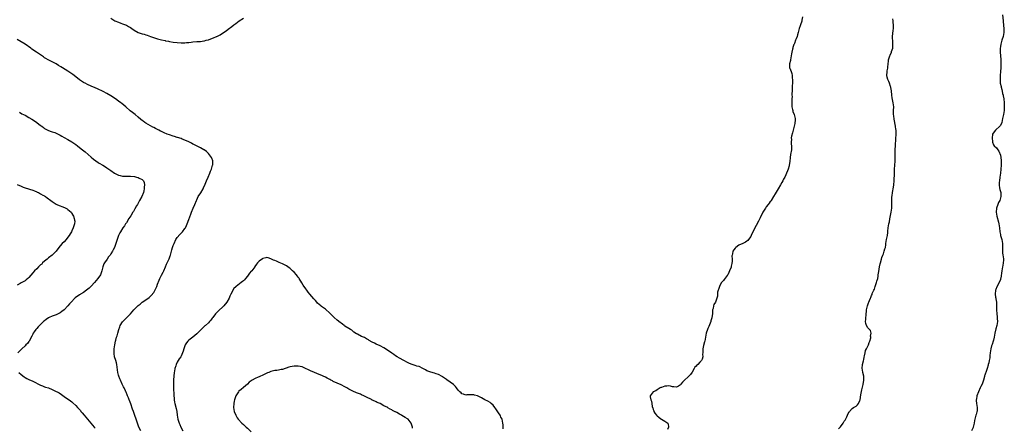
# Model space of a CAD drawing. Units: inches. Extents: x 2523000 to 2526000, y 1551000 to 1554000.
# Drawn here: x 2524350 to 2524855, y 1551414 to 1551624 of the extents above; entities that cross this region are included whole.
import ezdxf

# ---------------------------------------------------------------- set-up
doc = ezdxf.new("R2010")
doc.units = ezdxf.units.IN
doc.header["$MEASUREMENT"] = 0
doc.layers.add('LD25231551_10ft', color=132, linetype='Continuous')

msp = doc.modelspace()

# ---------------------------------------------------------------- linework, layer by layer
at = {"layer": 'LD25231551_10ft'}
for points, elevation in [([(2524854.02, 1551625.98), (2524854.35, 1551623), (2524854.39, 1551622.39), (2524854.55, 1551621), (2524854.56, 1551620.56), (2524854.71, 1551619), (2524854.71, 1551617.29), (2524854.7, 1551617), (2524854.35, 1551615), (2524853.74, 1551613), (2524853.18, 1551611), (2524853, 1551609.91), (2524852.87, 1551608.87), (2524852.84, 1551607), (2524853.19, 1551603.19), (2524853.23, 1551601), (2524853.18, 1551599), (2524853.1, 1551597), (2524852.94, 1551595), (2524852.84, 1551593), (2524852.97, 1551591), (2524853.36, 1551589.36), (2524853.4, 1551589), (2524853.78, 1551587.78), (2524853.92, 1551587), (2524854.16, 1551585.84), (2524854.4, 1551585), (2524854.51, 1551584.51), (2524854.73, 1551583), (2524854.95, 1551581), (2524855.01, 1551579), (2524854.87, 1551577.13), (2524854.53, 1551575), (2524854.39, 1551574.39), (2524854.17, 1551573), (2524853.87, 1551571.87), (2524853.72, 1551571), (2524853.57, 1551570.43), (2524852.86, 1551569.14), (2524852.72, 1551569), (2524850.49, 1551567), (2524849.89, 1551566.11), (2524849.04, 1551565), (2524849, 1551564.77), (2524848.84, 1551563), (2524848.98, 1551560.98), (2524849, 1551560.91), (2524849.5, 1551559.5), (2524849.86, 1551559), (2524851, 1551557.91), (2524851.63, 1551557), (2524852.27, 1551556.27), (2524853, 1551554.12), (2524853.21, 1551553), (2524853.41, 1551551.41), (2524853.45, 1551551), (2524853.42, 1551549), (2524853.02, 1551545), (2524852.8, 1551543), (2524852.51, 1551541), (2524852.46, 1551540.46), (2524852.38, 1551539), (2524852.63, 1551537.37), (2524852.65, 1551537), (2524852.7, 1551536.7), (2524853.17, 1551535), (2524853.24, 1551533.24), (2524853.27, 1551533), (2524852.64, 1551531), (2524852.09, 1551529.91), (2524851.69, 1551529), (2524851, 1551527), (2524850.84, 1551525), (2524851.14, 1551523), (2524851.97, 1551519.97), (2524852.25, 1551519), (2524852.58, 1551517), (2524852.75, 1551515), (2524853, 1551513.53), (2524853.11, 1551513), (2524853.58, 1551511.58), (2524853.74, 1551511), (2524853.96, 1551509.96), (2524854.11, 1551509), (2524854.12, 1551505.88), (2524854.1, 1551505), (2524854.15, 1551504.15), (2524854.32, 1551503), (2524854.35, 1551502.35), (2524854.57, 1551501), (2524854.52, 1551500.52), (2524854.49, 1551499), (2524854.28, 1551497.72), (2524854.13, 1551497), (2524853.73, 1551495), (2524853.16, 1551491.16), (2524853.11, 1551490.89), (2524853, 1551490.54), (2524852.41, 1551489), (2524851.17, 1551486.83), (2524850.62, 1551485.38), (2524850.52, 1551485), (2524850.37, 1551483), (2524850.56, 1551481.44), (2524850.59, 1551481), (2524850.63, 1551480.63), (2524850.93, 1551479), (2524851.01, 1551477), (2524850.95, 1551475), (2524851.13, 1551473), (2524851.4, 1551471.4), (2524851.39, 1551470.61), (2524851.46, 1551469), (2524851.18, 1551467), (2524850.72, 1551465.28), (2524850.18, 1551463), (2524849.82, 1551461), (2524849.45, 1551459.45), (2524849.33, 1551459), (2524848.73, 1551457.27), (2524848.53, 1551456.53), (2524848.08, 1551455), (2524847.96, 1551454.04), (2524847.75, 1551453), (2524847.6, 1551451.6), (2524847.58, 1551450.42), (2524847.3, 1551449), (2524847, 1551447.79), (2524846.78, 1551447), (2524846.66, 1551446.66), (2524846.21, 1551445), (2524845.54, 1551443), (2524845.38, 1551442.62), (2524845, 1551441.53), (2524844.87, 1551441.13), (2524844.8, 1551440.8), (2524844.33, 1551439), (2524844.01, 1551437.99), (2524843.64, 1551437), (2524843, 1551435.77), (2524842.67, 1551435), (2524841.73, 1551433), (2524840.96, 1551431), (2524840.7, 1551429.3), (2524840.61, 1551429), (2524840.59, 1551428.59), (2524840.77, 1551427), (2524841.15, 1551425), (2524841.06, 1551423.06), (2524841, 1551422.84), (2524840.53, 1551421.47), (2524840.47, 1551421), (2524840.33, 1551420.33), (2524839.91, 1551419), (2524839.72, 1551418.28), (2524839.49, 1551417), (2524839.06, 1551415), (2524839, 1551414.84), (2524838.12, 1551413)], 7210), ([(2524397, 1551624.39), (2524399.07, 1551623.07), (2524401, 1551622.24), (2524402.18, 1551621.82), (2524403, 1551621.51), (2524405, 1551620.72), (2524406.11, 1551620.11), (2524407, 1551619.59), (2524407.76, 1551619), (2524409, 1551618.14), (2524410.97, 1551616.97), (2524412.48, 1551616.48), (2524413, 1551616.29), (2524414.09, 1551616.09), (2524415, 1551615.77), (2524415.64, 1551615.64), (2524417.31, 1551615), (2524419.84, 1551614.16), (2524421, 1551613.81), (2524421.66, 1551613.66), (2524423, 1551613.26), (2524424.84, 1551612.84), (2524425, 1551612.79), (2524426.5, 1551612.5), (2524427, 1551612.39), (2524429, 1551612.08), (2524431, 1551611.88), (2524433, 1551611.74), (2524433.75, 1551611.75), (2524435, 1551611.73), (2524435.82, 1551611.82), (2524437, 1551611.92), (2524438.11, 1551612.11), (2524439, 1551612.24), (2524441, 1551612.42), (2524442.44, 1551612.44), (2524443, 1551612.46), (2524444.68, 1551612.68), (2524445, 1551612.73), (2524445.81, 1551613), (2524447, 1551613.33), (2524448.21, 1551613.79), (2524449.69, 1551614.31), (2524451.12, 1551614.88), (2524451.38, 1551615), (2524453, 1551615.86), (2524454.74, 1551617), (2524456.06, 1551617.94), (2524457.21, 1551618.79), (2524459, 1551620.14), (2524460.03, 1551621), (2524461, 1551621.69), (2524462.76, 1551623), (2524465, 1551624.38)], 7190), ([(2524751.48, 1551625), (2524751.26, 1551623.26), (2524751.25, 1551623), (2524751.2, 1551622.8), (2524750.61, 1551621), (2524750.34, 1551620.34), (2524749.84, 1551619), (2524749.68, 1551618.32), (2524749.26, 1551617), (2524749, 1551615.79), (2524748.81, 1551615), (2524748.26, 1551613.74), (2524748.04, 1551613), (2524747.4, 1551611.4), (2524747.21, 1551611), (2524747.15, 1551610.85), (2524747, 1551610.3), (2524746.68, 1551609.32), (2524746.6, 1551609), (2524746.52, 1551608.52), (2524746.15, 1551607), (2524745.89, 1551606.11), (2524745.72, 1551605), (2524745.33, 1551603), (2524745.34, 1551602.66), (2524744.95, 1551601), (2524744.95, 1551599), (2524745, 1551598.83), (2524745.69, 1551597), (2524746.07, 1551596.07), (2524746.26, 1551595), (2524746.29, 1551593.71), (2524746.38, 1551593), (2524746.39, 1551592.39), (2524746.34, 1551588.34), (2524746.27, 1551587), (2524746.15, 1551585.85), (2524746.15, 1551585), (2524746.18, 1551584.18), (2524746.09, 1551583), (2524746.05, 1551581.95), (2524746.09, 1551580.09), (2524746.14, 1551579), (2524746.47, 1551577.53), (2524746.54, 1551577), (2524746.62, 1551576.62), (2524747.3, 1551575), (2524747.77, 1551573), (2524747.76, 1551571.76), (2524747.7, 1551571), (2524747.55, 1551570.45), (2524747.31, 1551569), (2524746.76, 1551567), (2524746.36, 1551565.64), (2524745.98, 1551563.98), (2524745.8, 1551563), (2524745.84, 1551562.16), (2524745.76, 1551561), (2524745.8, 1551559.8), (2524745.96, 1551559), (2524745.97, 1551558.03), (2524745.9, 1551557), (2524745.43, 1551554.57), (2524745.2, 1551553), (2524745.03, 1551551.03), (2524744.78, 1551549), (2524744.7, 1551548.7), (2524744.24, 1551547), (2524743.87, 1551546.13), (2524743.42, 1551545), (2524743, 1551544.17), (2524742.44, 1551543), (2524741.87, 1551541.87), (2524741.42, 1551541), (2524741, 1551540.24), (2524740.35, 1551539), (2524739.17, 1551537), (2524737.6, 1551534.4), (2524736.78, 1551533), (2524735.48, 1551531), (2524735.27, 1551530.73), (2524735, 1551530.42), (2524734.4, 1551529.6), (2524733.99, 1551529), (2524733, 1551527.7), (2524732.52, 1551527), (2524731.98, 1551526.02), (2524731.24, 1551525), (2524731, 1551524.5), (2524730.24, 1551523), (2524729.89, 1551522.11), (2524729, 1551520.49), (2524727.75, 1551518.25), (2524727.13, 1551517), (2524725.26, 1551513), (2524725, 1551512.54), (2524723.88, 1551511), (2524723.47, 1551510.53), (2524723, 1551510.12), (2524722.33, 1551509.67), (2524721, 1551508.94), (2524719, 1551508.04), (2524717.36, 1551507), (2524717.17, 1551506.83), (2524717, 1551506.62), (2524716.33, 1551505.67), (2524715.9, 1551505), (2524715.64, 1551503.64), (2524715.47, 1551503), (2524715.42, 1551502.58), (2524715.48, 1551501), (2524715.43, 1551499.43), (2524715.38, 1551499), (2524715.3, 1551498.7), (2524715, 1551497.28), (2524714.91, 1551496.91), (2524714.2, 1551495), (2524713.81, 1551494.19), (2524713.3, 1551493), (2524713, 1551492.55), (2524711.47, 1551490.53), (2524711, 1551490.1), (2524710.05, 1551489), (2524709, 1551487.15), (2524708.93, 1551487), (2524708.55, 1551485.45), (2524708.37, 1551485), (2524708.06, 1551484.06), (2524707.98, 1551483), (2524708.03, 1551481.97), (2524707.71, 1551481), (2524706.94, 1551479), (2524706.18, 1551477.82), (2524705.92, 1551477), (2524705.69, 1551475.69), (2524705.48, 1551475), (2524705.39, 1551473), (2524705.06, 1551471), (2524705, 1551470.85), (2524704.64, 1551469.36), (2524704.51, 1551469), (2524704.16, 1551468.16), (2524703.55, 1551466.45), (2524703, 1551465.4), (2524702.84, 1551465), (2524702.23, 1551463), (2524702.09, 1551462.09), (2524701.9, 1551461), (2524701.51, 1551459), (2524701.41, 1551458.59), (2524700.82, 1551456.82), (2524700.41, 1551455), (2524700.44, 1551453.56), (2524700.39, 1551453), (2524700.35, 1551452.35), (2524700.46, 1551451), (2524700.19, 1551449.81), (2524699.85, 1551449), (2524699, 1551448.16), (2524697.93, 1551447), (2524697.4, 1551446.6), (2524697, 1551446.15), (2524696.42, 1551445.58), (2524696.06, 1551445), (2524695, 1551443.17), (2524694.09, 1551441.91), (2524693.31, 1551441), (2524693, 1551440.71), (2524691, 1551439), (2524690, 1551438), (2524689.27, 1551437), (2524689, 1551436.59), (2524687.99, 1551435.99), (2524687, 1551435.36), (2524685.64, 1551435.64), (2524685, 1551435.64), (2524683.89, 1551435.89), (2524683, 1551436.04), (2524681.94, 1551435.94), (2524681, 1551435.94), (2524679.3, 1551435.3), (2524679, 1551435.21), (2524678.63, 1551435), (2524677.64, 1551434.36), (2524677, 1551434.02), (2524676.4, 1551433.6), (2524674.95, 1551433), (2524673.44, 1551431), (2524673.47, 1551430.53), (2524673.83, 1551429), (2524674.23, 1551428.23), (2524674.36, 1551427), (2524674.47, 1551425.53), (2524674.66, 1551425), (2524674.8, 1551424.8), (2524675, 1551424.04), (2524675.28, 1551423.28), (2524675.32, 1551423), (2524675.93, 1551422.07), (2524676.67, 1551421), (2524677, 1551420.67), (2524677.97, 1551419.97), (2524679, 1551419.17), (2524679.34, 1551419), (2524681, 1551418.02), (2524682.51, 1551417), (2524682.71, 1551416.71), (2524682.83, 1551415), (2524682.3, 1551413.7)], 7190), ([(2524770.01, 1551413.99), (2524771, 1551415.11), (2524772.38, 1551417), (2524772.66, 1551417.34), (2524773, 1551417.94), (2524773.43, 1551418.57), (2524774.22, 1551420.22), (2524774.63, 1551421), (2524775, 1551421.86), (2524775.4, 1551422.6), (2524775.7, 1551423), (2524777, 1551424.55), (2524777.73, 1551425), (2524779, 1551425.7), (2524779.7, 1551426.3), (2524780.21, 1551427), (2524781, 1551428.63), (2524781.09, 1551429), (2524781.52, 1551431.52), (2524782, 1551434), (2524782.72, 1551436.72), (2524783.08, 1551439), (2524782.93, 1551441.07), (2524782.5, 1551443), (2524782.28, 1551444.28), (2524782.21, 1551445), (2524782.35, 1551447), (2524782.84, 1551448.84), (2524783, 1551449.54), (2524783.24, 1551450.76), (2524783.4, 1551451.4), (2524783.64, 1551453), (2524783.89, 1551454.11), (2524784.36, 1551455), (2524785.37, 1551457), (2524785.66, 1551458.34), (2524786.12, 1551459), (2524786.65, 1551460.65), (2524786.64, 1551461), (2524786.5, 1551461.5), (2524786.75, 1551463), (2524786.41, 1551464.41), (2524785.83, 1551465), (2524785, 1551465.87), (2524784.36, 1551467), (2524784.09, 1551468.09), (2524783.94, 1551469), (2524784.03, 1551469.97), (2524784.06, 1551471), (2524784.14, 1551472.14), (2524784.4, 1551475), (2524784.82, 1551477), (2524784.88, 1551477.12), (2524785, 1551477.49), (2524785.47, 1551478.53), (2524785.56, 1551479), (2524785.84, 1551479.84), (2524786.37, 1551481), (2524786.64, 1551481.36), (2524787, 1551482.4), (2524787.19, 1551482.81), (2524787.23, 1551483), (2524787.35, 1551483.35), (2524788.13, 1551485), (2524788.46, 1551485.54), (2524788.89, 1551487), (2524789.57, 1551489), (2524789.71, 1551489.71), (2524790.1, 1551491), (2524790.27, 1551492.27), (2524790.43, 1551493), (2524790.62, 1551494.62), (2524791.06, 1551497), (2524791.46, 1551498.54), (2524791.56, 1551499), (2524792.12, 1551501), (2524792.28, 1551501.72), (2524792.76, 1551503), (2524793, 1551503.72), (2524793.49, 1551505), (2524793.76, 1551506.24), (2524794.03, 1551507), (2524794.24, 1551508.24), (2524794.32, 1551509), (2524794.64, 1551511), (2524795.08, 1551513), (2524795.36, 1551514.64), (2524795.37, 1551515.37), (2524795.55, 1551517), (2524795.85, 1551519), (2524796.09, 1551520.09), (2524796.35, 1551521.65), (2524797.08, 1551525), (2524797.39, 1551527), (2524797.37, 1551527.37), (2524797.4, 1551529), (2524797.3, 1551531), (2524797.32, 1551531.32), (2524797.37, 1551533), (2524797.46, 1551533.46), (2524797.66, 1551535), (2524797.86, 1551535.86), (2524798.06, 1551537), (2524798.17, 1551537.83), (2524798.4, 1551539), (2524798.58, 1551541), (2524798.64, 1551545), (2524798.68, 1551545.32), (2524798.74, 1551547), (2524798.92, 1551549), (2524799.09, 1551551.09), (2524799.15, 1551553), (2524799.08, 1551557), (2524799.17, 1551559.17), (2524799.47, 1551562.53), (2524799.58, 1551565), (2524799.5, 1551567), (2524799.42, 1551567.42), (2524799.2, 1551569), (2524798.56, 1551572.56), (2524798.35, 1551574.35), (2524798.29, 1551575), (2524798.29, 1551577), (2524798.34, 1551579), (2524798.08, 1551581), (2524797.87, 1551581.87), (2524797.54, 1551583.54), (2524797.35, 1551585), (2524797.12, 1551587.12), (2524796.81, 1551588.81), (2524796.76, 1551589), (2524796.59, 1551589.41), (2524796.09, 1551591), (2524795.86, 1551591.86), (2524795.25, 1551593), (2524795, 1551594.11), (2524794.82, 1551595), (2524794.94, 1551596.94), (2524795, 1551597.34), (2524795.28, 1551598.72), (2524795.32, 1551599), (2524795.34, 1551599.34), (2524795.49, 1551601), (2524795.65, 1551602.35), (2524795.69, 1551603), (2524795.96, 1551603.96), (2524796.31, 1551605), (2524796.55, 1551605.45), (2524797.19, 1551607), (2524797.24, 1551607.24), (2524797.8, 1551609), (2524797.92, 1551610.08), (2524797.95, 1551611), (2524797.85, 1551611.85), (2524797.81, 1551613), (2524797.76, 1551613.76), (2524797.76, 1551615), (2524798.02, 1551617.98), (2524798.14, 1551619), (2524798.18, 1551620.18), (2524798.16, 1551621), (2524798.11, 1551622.11), (2524798, 1551623), (2524797.95, 1551623.95)], 7200), ([(2524412.37, 1551413), (2524411.39, 1551415), (2524411, 1551416.02), (2524410.65, 1551417), (2524408.57, 1551423), (2524408.19, 1551424.19), (2524407.17, 1551426.83), (2524406.54, 1551428.54), (2524406.32, 1551429), (2524406.01, 1551430.01), (2524405.55, 1551431), (2524405.43, 1551431.43), (2524404.86, 1551432.86), (2524404.76, 1551433), (2524404.49, 1551433.51), (2524403.79, 1551435), (2524403.55, 1551435.55), (2524402.89, 1551436.89), (2524402.83, 1551437), (2524401.89, 1551439), (2524401.62, 1551439.62), (2524401.14, 1551441), (2524401, 1551441.52), (2524400.65, 1551443), (2524400, 1551447), (2524399.82, 1551447.82), (2524399.51, 1551449), (2524398.95, 1551451), (2524398.7, 1551452.7), (2524398.63, 1551453), (2524398.7, 1551455), (2524399, 1551457), (2524399.4, 1551459), (2524399.54, 1551459.54), (2524399.96, 1551461), (2524400.25, 1551461.75), (2524400.56, 1551463), (2524401.1, 1551465), (2524401.64, 1551466.36), (2524401.85, 1551467), (2524403, 1551468.83), (2524403.12, 1551469), (2524404.08, 1551469.92), (2524405, 1551470.96), (2524407, 1551473), (2524408.02, 1551473.98), (2524408.83, 1551475), (2524409, 1551475.19), (2524410.78, 1551477), (2524410.9, 1551477.1), (2524411, 1551477.21), (2524412.06, 1551477.94), (2524413, 1551478.87), (2524415, 1551480.17), (2524416.67, 1551481.33), (2524417, 1551481.59), (2524417.69, 1551482.31), (2524419, 1551483.87), (2524420.09, 1551485.91), (2524420.56, 1551487), (2524421, 1551488.08), (2524421.78, 1551490.22), (2524422.14, 1551491), (2524423, 1551492.72), (2524423.78, 1551494.22), (2524424.2, 1551495), (2524424.99, 1551496.99), (2524425.61, 1551498.39), (2524425.82, 1551499), (2524426.48, 1551500.48), (2524426.82, 1551501.18), (2524427, 1551501.67), (2524427.39, 1551502.61), (2524427.52, 1551503), (2524427.7, 1551503.7), (2524428.11, 1551505), (2524428.34, 1551505.66), (2524428.69, 1551507), (2524429, 1551507.89), (2524429.4, 1551509), (2524430.34, 1551511), (2524431, 1551512.03), (2524432.36, 1551513.64), (2524433, 1551514.27), (2524433.79, 1551515), (2524435, 1551516.6), (2524435.27, 1551517), (2524435.78, 1551518.22), (2524436.15, 1551519), (2524437, 1551521.29), (2524437.42, 1551522.58), (2524438.05, 1551524.05), (2524438.42, 1551525), (2524439.27, 1551527), (2524440.1, 1551529), (2524440.86, 1551531), (2524441, 1551531.32), (2524441.84, 1551533), (2524443.08, 1551534.92), (2524444.29, 1551537), (2524444.5, 1551537.5), (2524445.4, 1551539.4), (2524446.07, 1551541), (2524446.93, 1551542.93), (2524447.77, 1551545), (2524448.06, 1551545.94), (2524448.54, 1551547), (2524449.19, 1551549), (2524449.22, 1551549.22), (2524449.29, 1551551), (2524449.24, 1551551.24), (2524448.72, 1551552.71), (2524448.58, 1551553), (2524447.08, 1551555.08), (2524446.06, 1551556.06), (2524444.89, 1551556.89), (2524444.7, 1551557), (2524443, 1551557.93), (2524441.18, 1551558.82), (2524439.61, 1551559.61), (2524439, 1551559.91), (2524438.3, 1551560.3), (2524436.95, 1551561), (2524435, 1551561.92), (2524433.53, 1551562.47), (2524433, 1551562.7), (2524431.25, 1551563.25), (2524431, 1551563.32), (2524429.72, 1551563.72), (2524429, 1551563.91), (2524427, 1551564.57), (2524425.86, 1551565), (2524424.34, 1551565.66), (2524423, 1551566.29), (2524422.54, 1551566.54), (2524421.52, 1551567), (2524421, 1551567.26), (2524419.9, 1551567.9), (2524419, 1551568.37), (2524418.61, 1551568.61), (2524415, 1551570.63), (2524414.42, 1551571), (2524413.57, 1551571.57), (2524413, 1551572.01), (2524412.45, 1551572.45), (2524411, 1551573.73), (2524409.49, 1551575), (2524408.07, 1551576.07), (2524406.96, 1551576.96), (2524404.61, 1551579), (2524402.64, 1551580.64), (2524402.18, 1551581), (2524401, 1551581.89), (2524399.46, 1551583), (2524397, 1551584.63), (2524395, 1551585.83), (2524393, 1551586.81), (2524390.11, 1551588.11), (2524389, 1551588.64), (2524387, 1551589.56), (2524385, 1551590.44), (2524383.84, 1551591), (2524383.28, 1551591.28), (2524383, 1551591.45), (2524381, 1551592.75), (2524379, 1551594.3), (2524377.5, 1551595.5), (2524377, 1551595.88), (2524375, 1551597.28), (2524372.26, 1551599), (2524371.45, 1551599.45), (2524370.18, 1551600.18), (2524368.93, 1551600.93), (2524367, 1551601.96), (2524364.84, 1551603), (2524363.67, 1551603.67), (2524363, 1551604.09), (2524362.48, 1551604.48), (2524361, 1551605.5), (2524358.9, 1551607), (2524356.55, 1551608.55), (2524355.93, 1551609), (2524353, 1551611.04), (2524351, 1551612.28), (2524349, 1551613.35)], 7180), ([(2524350.15, 1551576.15), (2524351.41, 1551575.41), (2524352.18, 1551575), (2524353, 1551574.62), (2524355, 1551573.52), (2524356.58, 1551572.58), (2524357.82, 1551571.82), (2524359, 1551570.95), (2524361, 1551569.38), (2524361.56, 1551569), (2524362.4, 1551568.4), (2524363, 1551567.88), (2524365, 1551566.84), (2524366.36, 1551566.36), (2524367, 1551566.19), (2524368.24, 1551565.76), (2524369, 1551565.45), (2524370.62, 1551564.62), (2524371, 1551564.45), (2524371.91, 1551563.91), (2524373, 1551563.3), (2524375, 1551562.17), (2524377, 1551561), (2524379, 1551559.66), (2524379.88, 1551559), (2524381, 1551558.13), (2524382.42, 1551557), (2524383.83, 1551555.83), (2524387, 1551553.11), (2524388.16, 1551552.16), (2524389.31, 1551551.31), (2524390.48, 1551550.48), (2524391, 1551550.15), (2524392.86, 1551549), (2524394.19, 1551548.19), (2524395, 1551547.74), (2524396, 1551547), (2524397, 1551546.35), (2524398.95, 1551544.95), (2524401, 1551543.97), (2524401.82, 1551543.82), (2524403, 1551543.5), (2524405, 1551543.43), (2524405.4, 1551543.4), (2524407, 1551543.41), (2524409.2, 1551543.2), (2524410.13, 1551543), (2524411, 1551542.78), (2524411.6, 1551542.4), (2524413, 1551541.68), (2524413.39, 1551541.39), (2524413.66, 1551541), (2524414.15, 1551540.15), (2524414.28, 1551539), (2524414.11, 1551537.89), (2524414.17, 1551537), (2524413.94, 1551535.94), (2524413.7, 1551535), (2524412.86, 1551533), (2524411.77, 1551531), (2524410.67, 1551529), (2524410.21, 1551528.21), (2524409.36, 1551526.64), (2524408.59, 1551525.41), (2524408.29, 1551525), (2524407.19, 1551523.19), (2524406.31, 1551521.69), (2524405, 1551519.53), (2524404.6, 1551519), (2524403.94, 1551518.06), (2524403.21, 1551517), (2524401.9, 1551515), (2524401.56, 1551514.44), (2524400.95, 1551513.05), (2524400.21, 1551511), (2524398.86, 1551507), (2524398.24, 1551505.76), (2524397.9, 1551505), (2524397, 1551503.6), (2524396.59, 1551503), (2524395.88, 1551502.12), (2524395.06, 1551501), (2524393.71, 1551499), (2524393.49, 1551498.51), (2524392.93, 1551497.07), (2524392.41, 1551495), (2524392.02, 1551493.98), (2524391.68, 1551493), (2524390.38, 1551491), (2524388.7, 1551489), (2524387, 1551487.15), (2524385.95, 1551486.05), (2524384.58, 1551485), (2524383, 1551483.89), (2524381.5, 1551483), (2524381.2, 1551482.8), (2524381, 1551482.73), (2524378.77, 1551481.23), (2524378.52, 1551481), (2524376.58, 1551479), (2524375.86, 1551478.14), (2524375, 1551477.06), (2524373.04, 1551474.96), (2524371.91, 1551474.09), (2524371, 1551473.48), (2524370.69, 1551473.31), (2524369, 1551472.52), (2524367, 1551471.74), (2524365.31, 1551471), (2524365, 1551470.83), (2524363.92, 1551470.08), (2524363, 1551469.4), (2524362.51, 1551469), (2524360.4, 1551467), (2524359.76, 1551466.24), (2524359, 1551465.52), (2524358.58, 1551465), (2524357.72, 1551463.72), (2524357.26, 1551463), (2524357, 1551462.52), (2524356.54, 1551461.46), (2524355.09, 1551458.91), (2524355, 1551458.82), (2524354.23, 1551457.77), (2524353.48, 1551457), (2524353, 1551456.53), (2524351.37, 1551455), (2524351.2, 1551454.8), (2524349.28, 1551453)], 7170), ([(2524349, 1551539.22), (2524351, 1551538.27), (2524352.13, 1551537.87), (2524353, 1551537.53), (2524357, 1551536.26), (2524357.89, 1551535.89), (2524359, 1551535.45), (2524359.28, 1551535.28), (2524359.9, 1551535), (2524361, 1551534.47), (2524362.22, 1551533.78), (2524363, 1551533.32), (2524363.47, 1551533), (2524364.35, 1551532.35), (2524365, 1551531.91), (2524365.49, 1551531.49), (2524367, 1551530.4), (2524369, 1551529.13), (2524369.25, 1551529), (2524370.46, 1551528.46), (2524371, 1551528.23), (2524371.9, 1551527.9), (2524373.32, 1551527.32), (2524374.66, 1551526.66), (2524375, 1551526.4), (2524376.61, 1551525), (2524376.78, 1551524.78), (2524377, 1551524.4), (2524377.56, 1551523.56), (2524377.88, 1551523), (2524378.2, 1551521.8), (2524378.45, 1551521), (2524378.48, 1551520.48), (2524378.35, 1551519), (2524377.95, 1551518.05), (2524377.74, 1551517), (2524377, 1551515.51), (2524376.77, 1551515), (2524376.1, 1551513.9), (2524375.59, 1551513), (2524375, 1551512.16), (2524374.07, 1551511), (2524373, 1551509.88), (2524372.13, 1551509), (2524371, 1551507.8), (2524370.36, 1551507), (2524368.93, 1551505.07), (2524367, 1551503), (2524365, 1551501.55), (2524364.28, 1551501), (2524363, 1551499.94), (2524361.98, 1551499), (2524361.55, 1551498.45), (2524361, 1551497.99), (2524360.51, 1551497.49), (2524359.89, 1551497), (2524359, 1551496.02), (2524357.9, 1551495), (2524357, 1551493.97), (2524355, 1551491.56), (2524354.5, 1551491), (2524353.68, 1551490.32), (2524353, 1551489.89), (2524352.44, 1551489.56), (2524351, 1551488.79), (2524350.44, 1551488.44), (2524349, 1551487.58)], 7160), ([(2524598.15, 1551414.15), (2524598.2, 1551415), (2524598.08, 1551416.08), (2524598.02, 1551417), (2524597.53, 1551419), (2524597.38, 1551419.38), (2524597, 1551420.08), (2524596.7, 1551420.7), (2524596.54, 1551421), (2524595.67, 1551422.33), (2524594.39, 1551424.39), (2524593.88, 1551425), (2524593, 1551426.15), (2524591.97, 1551427), (2524591.48, 1551427.48), (2524590.27, 1551428.27), (2524588.76, 1551429), (2524587, 1551429.96), (2524585, 1551430.93), (2524583.38, 1551431.38), (2524583, 1551431.52), (2524581.48, 1551431.48), (2524581, 1551431.42), (2524579.41, 1551431.41), (2524579, 1551431.35), (2524577.84, 1551431.84), (2524577, 1551432.06), (2524576.52, 1551432.52), (2524575.95, 1551433), (2524575, 1551433.95), (2524574.13, 1551435), (2524573.68, 1551435.68), (2524572.72, 1551436.72), (2524571, 1551438.04), (2524569.22, 1551439.22), (2524569, 1551439.35), (2524568.09, 1551440.09), (2524567, 1551440.78), (2524566.87, 1551440.87), (2524565, 1551441.85), (2524563.78, 1551442.22), (2524563, 1551442.5), (2524561.02, 1551443.02), (2524559.58, 1551443.57), (2524559, 1551443.85), (2524558.29, 1551444.29), (2524556.97, 1551444.97), (2524555, 1551445.91), (2524553.81, 1551446.19), (2524553, 1551446.49), (2524551, 1551447.1), (2524549.7, 1551447.7), (2524549, 1551448.05), (2524547.26, 1551449), (2524545, 1551450.28), (2524543.8, 1551451), (2524543, 1551451.51), (2524542.12, 1551452.12), (2524541, 1551452.84), (2524537.82, 1551455), (2524537, 1551455.52), (2524535, 1551456.62), (2524533, 1551457.47), (2524532.1, 1551457.9), (2524531, 1551458.4), (2524529.37, 1551459.37), (2524529, 1551459.62), (2524528.1, 1551460.1), (2524527, 1551460.76), (2524525.43, 1551461.43), (2524523.48, 1551462.52), (2524523, 1551462.75), (2524521.65, 1551463.65), (2524520.53, 1551464.53), (2524519.87, 1551465), (2524519, 1551465.48), (2524517, 1551466.69), (2524516.63, 1551467), (2524515.7, 1551467.7), (2524515, 1551468.18), (2524514.54, 1551468.54), (2524513, 1551469.79), (2524511.47, 1551471), (2524511, 1551471.55), (2524510.28, 1551472.28), (2524509.53, 1551473), (2524509, 1551473.65), (2524507.42, 1551475), (2524507.18, 1551475.18), (2524507, 1551475.27), (2524506.02, 1551476.02), (2524505, 1551476.65), (2524504.58, 1551477), (2524503, 1551478.48), (2524502.55, 1551479), (2524501.85, 1551479.85), (2524501, 1551480.69), (2524498.94, 1551483), (2524498.12, 1551484.12), (2524497.52, 1551485), (2524497, 1551485.81), (2524495.63, 1551487.63), (2524494.85, 1551488.85), (2524493.55, 1551491), (2524493.31, 1551491.31), (2524493, 1551491.77), (2524492.47, 1551492.47), (2524492.11, 1551493), (2524491, 1551494.25), (2524490.18, 1551495), (2524489.54, 1551495.54), (2524489, 1551496.1), (2524488.44, 1551496.44), (2524487.74, 1551497), (2524487, 1551497.57), (2524485.74, 1551498.26), (2524485, 1551498.64), (2524483.29, 1551499.29), (2524483, 1551499.43), (2524481.86, 1551499.86), (2524481, 1551500.23), (2524480.45, 1551500.45), (2524479.32, 1551501), (2524479, 1551501.18), (2524477.62, 1551501.62), (2524477, 1551501.73), (2524476.38, 1551501.62), (2524475, 1551501.29), (2524474.8, 1551501.2), (2524473, 1551499.86), (2524472.2, 1551499), (2524471.67, 1551498.33), (2524470.85, 1551497.15), (2524470.78, 1551497), (2524469.2, 1551495), (2524469, 1551494.8), (2524468.16, 1551493.84), (2524467, 1551492.17), (2524466.06, 1551491), (2524465.57, 1551490.43), (2524465, 1551489.9), (2524464.44, 1551489.56), (2524463.85, 1551489), (2524463, 1551488.39), (2524461.3, 1551487), (2524461, 1551486.7), (2524460.09, 1551485.91), (2524458.54, 1551483), (2524457.99, 1551482.01), (2524457.59, 1551481), (2524456.4, 1551479), (2524454.93, 1551477), (2524451.91, 1551474.09), (2524451, 1551473.3), (2524450.73, 1551473), (2524449.27, 1551471), (2524449, 1551470.69), (2524448.27, 1551469.73), (2524447.65, 1551469), (2524447, 1551468.43), (2524445.47, 1551467), (2524445.21, 1551466.79), (2524445, 1551466.58), (2524444.13, 1551465.87), (2524443.34, 1551465), (2524441.4, 1551463), (2524441.18, 1551462.82), (2524441, 1551462.65), (2524440.07, 1551461.93), (2524438.99, 1551461), (2524437, 1551459.54), (2524436.45, 1551459), (2524435.81, 1551458.19), (2524435.12, 1551457), (2524434.44, 1551455), (2524434.1, 1551453.9), (2524433.78, 1551453), (2524433, 1551451.35), (2524432.81, 1551451), (2524432.06, 1551449.94), (2524431.5, 1551449), (2524431, 1551448.18), (2524430.47, 1551447), (2524430.3, 1551446.3), (2524429.87, 1551445), (2524429.68, 1551443.68), (2524429.55, 1551443), (2524429.34, 1551441), (2524429.19, 1551439.19), (2524429.08, 1551437), (2524429.09, 1551435), (2524429.25, 1551431.25), (2524429.41, 1551429.41), (2524429.46, 1551429), (2524429.69, 1551427.69), (2524429.83, 1551427), (2524430.46, 1551424.46), (2524430.77, 1551423), (2524431.05, 1551421), (2524431.38, 1551419), (2524432, 1551417), (2524432.31, 1551416.31), (2524432.92, 1551415), (2524433.95, 1551413)], 7190), ([(2524551.67, 1551414.33), (2524551.59, 1551415), (2524551.43, 1551415.43), (2524550.93, 1551417), (2524549.34, 1551419), (2524549.15, 1551419.15), (2524547.9, 1551419.9), (2524547, 1551420.39), (2524546.62, 1551420.62), (2524546.06, 1551421), (2524545, 1551421.53), (2524543.64, 1551422.36), (2524543, 1551422.71), (2524542.79, 1551422.79), (2524542.47, 1551423), (2524541.47, 1551423.47), (2524541, 1551423.82), (2524540.12, 1551424.12), (2524539, 1551424.89), (2524538.92, 1551424.92), (2524537, 1551425.91), (2524535, 1551427.01), (2524533.57, 1551427.57), (2524533, 1551427.87), (2524532.32, 1551428.32), (2524531, 1551428.8), (2524530.9, 1551428.9), (2524529.63, 1551429.63), (2524529, 1551429.83), (2524527.31, 1551430.69), (2524526.76, 1551431), (2524525.56, 1551431.56), (2524525, 1551431.74), (2524523, 1551432.51), (2524521, 1551433.34), (2524519, 1551434.38), (2524517.9, 1551435), (2524517.34, 1551435.34), (2524517, 1551435.57), (2524515, 1551436.68), (2524511, 1551438.36), (2524510.57, 1551438.57), (2524509.79, 1551439), (2524509.27, 1551439.27), (2524509, 1551439.44), (2524507.98, 1551439.98), (2524507, 1551440.54), (2524504.26, 1551441.74), (2524503, 1551442.21), (2524501.02, 1551443.02), (2524499.65, 1551443.65), (2524499, 1551443.92), (2524498.3, 1551444.3), (2524496.78, 1551445), (2524495, 1551445.77), (2524494.03, 1551446.03), (2524493, 1551446.21), (2524491, 1551446.19), (2524489.94, 1551446.06), (2524489, 1551445.84), (2524488.3, 1551445.7), (2524485, 1551444.47), (2524484.37, 1551444.37), (2524483, 1551444.08), (2524482.02, 1551444.02), (2524481, 1551443.9), (2524479, 1551443.43), (2524478.04, 1551443), (2524477.28, 1551442.72), (2524477, 1551442.58), (2524475.89, 1551442.11), (2524475, 1551441.6), (2524474.56, 1551441.44), (2524473.67, 1551441), (2524473, 1551440.73), (2524472.48, 1551440.48), (2524471, 1551439.91), (2524469.46, 1551439), (2524467.98, 1551438.02), (2524467, 1551436.94), (2524465, 1551435.2), (2524463.73, 1551434.27), (2524462.66, 1551433.34), (2524462.36, 1551433), (2524461.06, 1551431), (2524460.57, 1551429.43), (2524460.42, 1551429), (2524460.25, 1551428.25), (2524460, 1551427), (2524459.9, 1551425), (2524460.28, 1551423), (2524461.09, 1551421), (2524461.78, 1551419.77), (2524462.31, 1551419), (2524464.16, 1551417), (2524465, 1551416.28), (2524465.67, 1551415.67), (2524466.32, 1551415), (2524467, 1551414.4), (2524469, 1551412.53)], 7200), ([(2524349.87, 1551443), (2524351, 1551441.95), (2524352.64, 1551440.64), (2524353, 1551440.44), (2524353.9, 1551439.9), (2524355, 1551439.4), (2524357, 1551438.54), (2524358.05, 1551438.05), (2524359.91, 1551437), (2524361, 1551436.43), (2524362.01, 1551436.01), (2524363, 1551435.63), (2524363.47, 1551435.47), (2524365, 1551435), (2524367, 1551434.24), (2524369, 1551433.27), (2524369.48, 1551433), (2524370.43, 1551432.43), (2524371.64, 1551431.64), (2524373, 1551430.7), (2524376.33, 1551428.33), (2524377, 1551427.84), (2524377.46, 1551427.46), (2524379, 1551426.06), (2524379.94, 1551425), (2524380.46, 1551424.46), (2524381.38, 1551423.38), (2524381.66, 1551423), (2524382.29, 1551422.29), (2524383.34, 1551421), (2524384.12, 1551420.12), (2524385.05, 1551419), (2524388.42, 1551415), (2524389, 1551414.35)], 7170)]:
    msp.add_lwpolyline(points, dxfattribs=dict(at, elevation=elevation))

doc.saveas('drawing.dxf')
